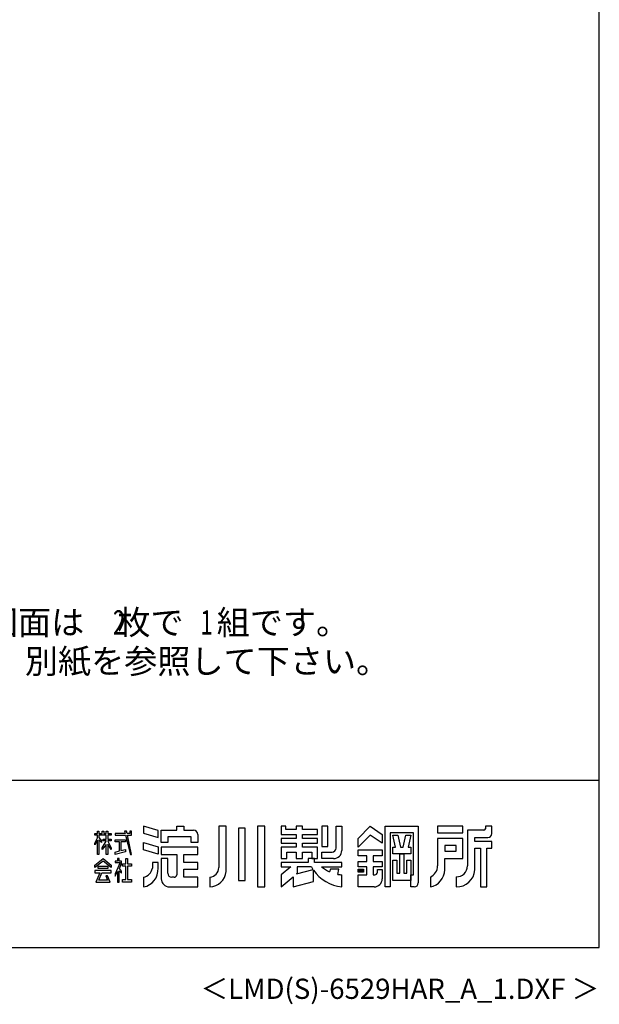
# Model space of a CAD drawing. Extents: x 543 to 20478, y 167 to 14052.
# Drawn here: x 16896 to 20478, y 167 to 6253 of the extents above; entities that cross this region are included whole.
import ezdxf
from ezdxf.enums import TextEntityAlignment as Align

# ---------------------------------------------------------------- set-up
doc = ezdxf.new("R2010")
doc.units = 0
doc.header["$LTSCALE"] = 50
doc.header["$MEASUREMENT"] = 0
for name, color, linetype in [('FILENAME', 7, 'CONTINUOUS'), ('U5', 4, 'CONTINUOUS'), ('WAKUSEN-01', 50, 'CONTINUOUS'), ('YODOROGO', 130, 'CONTINUOUS')]:
    doc.layers.add(name, color=color, linetype=linetype)
doc.styles.add('00', font='ROMANS', dxfattribs={"width": 0.666667, "bigfont": 'BIGFONT'})
doc.styles.add('01', font='ROMANS', dxfattribs={"height": 3, "bigfont": 'BIGFONT'})
doc.styles.add('FILENAME', font='romans', dxfattribs={"height": 125, "bigfont": 'bigfont'})

msp = doc.modelspace()

# ---------------------------------------------------------------- linework, layer by layer
at = {"layer": 'WAKUSEN-01'}
for p, q in [((20477.5, 517.5), (20477.5, 14052.5)), ((12850, 1552.5), (20477.5, 1552.5)), ((542.5, 517.5), (20477.5, 517.5))]:
    msp.add_line(p, q, dxfattribs=at)
at = {"layer": 'YODOROGO'}
for p, q in [((17361, 1222.3), (17376, 1222.3)), ((17361, 1212.3), (17361, 1222.3)), ((17376, 1237.3), (17386, 1237.3)), ((17376, 1222.3), (17376, 1237.3)), ((17386, 1237.3), (17386, 1222.3)), ((17386, 1222.3), (17406, 1222.3)), ((17406, 1237.3), (17416, 1237.3)), ((17406, 1222.3), (17406, 1237.3)), ((17416, 1237.3), (17416, 1222.3)), ((17416, 1222.3), (17431, 1222.3)), ((17431, 1237.3), (17441, 1237.3)), ((17431, 1222.3), (17431, 1237.3)), ((17441, 1237.3), (17441, 1222.3)), ((17441, 1222.3), (17461, 1222.3)), ((17461, 1222.3), (17461, 1212.3)), ((17486, 1222.3), (17486, 1212.3)), ((17547.9, 1222.3), (17486, 1222.3)), ((17544.5, 1237.3), (17547.9, 1222.3)), ((17557, 1237.3), (17544.5, 1237.3)), ((17559.9, 1222.3), (17557, 1237.3)), ((17576, 1222.3), (17559.9, 1222.3)), ((17576, 1237.3), (17576, 1222.3)), ((17586, 1237.3), (17576, 1237.3)), ((17586, 1222.3), (17586, 1237.3)), ((17586, 1212.3), (17586, 1222.3)), ((17751, 1240.5), (17661, 1267.3)), ((17661, 1267.3), (17661, 1224.8)), ((17661, 1224.8), (17751, 1198)), ((17751, 1198), (17751, 1240.5)), ((17771, 1242.3), (17866, 1242.3)), ((17771, 1167.3), (17771, 1242.3)), ((17866, 1267.3), (17911, 1267.3)), ((17866, 1242.3), (17866, 1267.3)), ((17911, 1267.3), (17911, 1242.3)), ((17911, 1242.3), (17971, 1242.3)), ((18126, 1267.3), (18126, 1012.3)), ((18171, 1267.3), (18126, 1267.3)), ((18171, 987.3), (18171, 1267.3)), ((18248.5, 1254.8), (18248.5, 932.3)), ((18288.5, 1254.8), (18248.5, 1254.8)), ((18288.5, 932.3), (18288.5, 1254.8)), ((18366, 1267.3), (18366, 892.3)), ((18411, 1267.3), (18366, 1267.3)), ((18411, 892.3), (18411, 1267.3)), ((18511, 1267.3), (18511, 1217.3)), ((18541, 1267.3), (18511, 1267.3)), ((18541, 1247.3), (18541, 1267.3)), ((18603.5, 1247.3), (18541, 1247.3)), ((18603.5, 1267.3), (18603.5, 1247.3)), ((18643.5, 1267.3), (18603.5, 1267.3)), ((18643.5, 1247.3), (18643.5, 1267.3)), ((18736, 1247.3), (18643.5, 1247.3)), ((18736, 1217.3), (18736, 1247.3)), ((18801, 1267.3), (18763.5, 1267.3)), ((18763.5, 1267.3), (18763.5, 1142.3)), ((18801, 1142.3), (18801, 1267.3)), ((18851, 1267.3), (18886, 1267.3)), ((18851, 1132.3), (18851, 1267.3)), ((18886, 1267.3), (18886, 1117.3)), ((18988.5, 1192.3), (19061, 1267.3)), ((19061, 1267.3), (19136, 1217.3)), ((19153.5, 892.3), (19153.5, 1267.3)), ((19153.5, 1267.3), (19358.5, 1267.3)), ((19186, 1227.3), (19186, 892.3)), ((19328.5, 1227.3), (19186, 1227.3)), ((19328.5, 967.3), (19328.5, 1227.3)), ((19358.5, 1267.3), (19358.5, 917.3)), ((19633.5, 1267.3), (19478.5, 1267.3)), ((19478.5, 1267.3), (19478.5, 1227.3)), ((19478.5, 1227.3), (19633.5, 1227.3)), ((19633.5, 1227.3), (19633.5, 1267.3)), ((19663.5, 1242.3), (19663.5, 1022.3)), ((19763.5, 1242.3), (19663.5, 1242.3)), ((19773.5, 1267.3), (19773.5, 1252.3)), ((19813.5, 1267.3), (19773.5, 1267.3)), ((19813.5, 1222.3), (19813.5, 1267.3)), ((17376, 1212.3), (17361, 1212.3)), ((17361, 1162.4), (17376, 1196.7)), ((17376, 1181.7), (17361, 1152.4)), ((17361, 1152.4), (17361, 1162.4)), ((17376, 1196.7), (17376, 1212.3)), ((17376, 1092.3), (17376, 1181.7)), ((17386, 1212.3), (17386, 1198.6)), ((17431, 1212.3), (17386, 1212.3)), ((17386, 1198.6), (17401, 1177.3)), ((17386, 1183.6), (17386, 1092.3)), ((17401, 1167.3), (17386, 1183.6)), ((17401, 1177.3), (17401, 1167.3)), ((17406, 1133.1), (17431, 1174.8)), ((17411, 1187.9), (17431, 1187.9)), ((17411, 1177.9), (17411, 1187.9)), ((17431, 1177.9), (17411, 1177.9)), ((17431, 1187.9), (17431, 1212.3)), ((17431, 1174.8), (17431, 1177.9)), ((17441, 1212.3), (17441, 1187.9)), ((17461, 1212.3), (17441, 1212.3)), ((17441, 1187.9), (17461, 1187.9)), ((17441, 1177.9), (17441, 1175.9)), ((17461, 1177.9), (17441, 1177.9)), ((17441, 1175.9), (17461, 1133.1)), ((17461, 1187.9), (17461, 1177.9)), ((17486, 1212.3), (17550.1, 1212.3)), ((17486, 1182.9), (17548.8, 1182.9)), ((17486, 1170.4), (17486, 1182.9)), ((17513.6, 1170.4), (17486, 1170.4)), ((17513.6, 1115.4), (17513.6, 1170.4)), ((17521.1, 1170.4), (17521.1, 1116.8)), ((17548.8, 1170.4), (17521.1, 1170.4)), ((17548.8, 1182.9), (17548.8, 1170.4)), ((17550.1, 1212.3), (17581, 1092.3)), ((17561.8, 1212.3), (17586, 1212.3)), ((17586, 1092.3), (17561.8, 1212.3)), ((17661, 1167.3), (17751, 1140.5)), ((17661, 1122.3), (17661, 1167.3)), ((17811, 1167.3), (17771, 1167.3)), ((17956, 1202.3), (17811, 1202.3)), ((17811, 1202.3), (17811, 1167.3)), ((17956, 1167.3), (17956, 1202.3)), ((17996, 1167.3), (17956, 1167.3)), ((17996, 1217.3), (17996, 1167.3)), ((18511, 1217.3), (18603.5, 1217.3)), ((18511, 1192.3), (18511, 1162.3)), ((18603.5, 1192.3), (18511, 1192.3)), ((18511, 1162.3), (18603.5, 1162.3)), ((18603.5, 1217.3), (18603.5, 1192.3)), ((18603.5, 1162.3), (18603.5, 1137.3)), ((18643.5, 1217.3), (18736, 1217.3)), ((18643.5, 1192.3), (18643.5, 1217.3)), ((18736, 1192.3), (18643.5, 1192.3)), ((18643.5, 1162.3), (18736, 1162.3)), ((18643.5, 1137.3), (18643.5, 1162.3)), ((18736, 1162.3), (18736, 1192.3)), ((19061, 1212.3), (18988.5, 1137.3)), ((18988.5, 1137.3), (18988.5, 1192.3)), ((19136, 1162.3), (19061, 1212.3)), ((19136, 1217.3), (19136, 1162.3)), ((19202.3, 1212.3), (19232.3, 1212.3)), ((19218.5, 1137.3), (19202.3, 1212.3)), ((19232.3, 1212.3), (19248.5, 1137.3)), ((19266, 1137.3), (19282.3, 1212.3)), ((19282.3, 1212.3), (19312.3, 1212.3)), ((19312.3, 1212.3), (19296, 1137.3)), ((19633.5, 1192.3), (19478.5, 1192.3)), ((19478.5, 1192.3), (19478.5, 1022.3)), ((19633.5, 1067.3), (19633.5, 1192.3)), ((19708.5, 1197.3), (19788.5, 1197.3)), ((19708.5, 1172.3), (19708.5, 1197.3)), ((19813.5, 1172.3), (19708.5, 1172.3)), ((19813.5, 1132.3), (19813.5, 1172.3)), ((17431, 1154.8), (17406, 1123.1)), ((17406, 1123.1), (17406, 1133.1)), ((17431, 1092.3), (17431, 1154.8)), ((17441, 1155.9), (17441, 1092.3)), ((17461, 1123.1), (17441, 1155.9)), ((17461, 1133.1), (17461, 1123.1)), ((17486, 1107.3), (17513.6, 1115.4)), ((17548.8, 1109.8), (17486, 1092.3)), ((17486, 1092.3), (17486, 1107.3)), ((17521.1, 1116.8), (17548.8, 1124.2)), ((17548.8, 1124.2), (17548.8, 1109.8)), ((17751, 1095.5), (17661, 1122.3)), ((17751, 1140.5), (17751, 1095.5)), ((17996, 1137.3), (17771, 1137.3)), ((17771, 1137.3), (17771, 1092.3)), ((17996, 1092.3), (17996, 1137.3)), ((18511, 1137.3), (18511, 1067.3)), ((18603.5, 1137.3), (18511, 1137.3)), ((18546, 1067.3), (18546, 1107.3)), ((18546, 1107.3), (18603.5, 1107.3)), ((18603.5, 1107.3), (18603.5, 1067.3)), ((18736, 1137.3), (18643.5, 1137.3)), ((18643.5, 1107.3), (18701, 1107.3)), ((18643.5, 1067.3), (18643.5, 1107.3)), ((18701, 1107.3), (18701, 1067.3)), ((18736, 1067.3), (18736, 1137.3)), ((18763.5, 1142.3), (18801, 1142.3)), ((18763.5, 1107.3), (18826, 1107.3)), ((18763.5, 1067.3), (18763.5, 1107.3)), ((18988.5, 1122.3), (19136, 1122.3)), ((18988.5, 1084.8), (18988.5, 1122.3)), ((19136, 1122.3), (19136, 1084.8)), ((19202.3, 1137.3), (19218.5, 1137.3)), ((19202.3, 1097.3), (19202.3, 1137.3)), ((19312.3, 1097.3), (19202.3, 1097.3)), ((19244.8, 977.3), (19244.8, 1097.3)), ((19244.8, 1097.3), (19269.8, 1097.3)), ((19248.5, 1137.3), (19266, 1137.3)), ((19269.8, 1097.3), (19269.8, 977.3)), ((19296, 1137.3), (19312.3, 1137.3)), ((19312.3, 1137.3), (19312.3, 1097.3)), ((19523.5, 1147.3), (19523.5, 1112.3)), ((19593.5, 1147.3), (19523.5, 1147.3)), ((19523.5, 1112.3), (19593.5, 1112.3)), ((19593.5, 1112.3), (19593.5, 1147.3)), ((19708.5, 997.3), (19708.5, 1132.3)), ((19708.5, 1132.3), (19743.5, 1132.3)), ((19743.5, 1132.3), (19743.5, 892.3)), ((19783.5, 892.3), (19783.5, 1132.3)), ((19783.5, 1132.3), (19813.5, 1132.3)), ((17361, 1027.5), (17411, 1067.3)), ((17411, 1052.3), (17361, 1012.5)), ((17386, 1092.3), (17376, 1092.3)), ((17411, 1067.3), (17461, 1027.5)), ((17461, 1012.5), (17411, 1052.3)), ((17441, 1092.3), (17431, 1092.3)), ((17486, 1052.3), (17486, 1042.3)), ((17501, 1052.3), (17486, 1052.3)), ((17516.1, 1042.3), (17486, 973)), ((17486, 1042.3), (17516.1, 1042.3)), ((17501, 1067.3), (17501, 1052.3)), ((17511, 1067.3), (17501, 1067.3)), ((17511, 1052.3), (17511, 1067.3)), ((17525.6, 1052.3), (17511, 1052.3)), ((17512.6, 1006.7), (17525.6, 1037.3)), ((17525.6, 1037.3), (17525.6, 1052.3)), ((17551.3, 1034.7), (17551.3, 1067.3)), ((17551.3, 1067.3), (17561.3, 1067.3)), ((17561.3, 1067.3), (17561.3, 1034.7)), ((17581, 1092.3), (17586, 1092.3)), ((17751, 1042.3), (17716, 1042.3)), ((17716, 1042.3), (17716, 1007.3)), ((17751, 1007.3), (17751, 1042.3)), ((17771, 1092.3), (17866, 1092.3)), ((17771, 1067.3), (17771, 942.3)), ((17811, 1067.3), (17771, 1067.3)), ((17811, 977.3), (17811, 1067.3)), ((17866, 1092.3), (17866, 967.3)), ((17911, 1042.3), (17911, 1092.3)), ((17911, 1092.3), (17996, 1092.3)), ((17996, 1042.3), (17911, 1042.3)), ((17996, 1002.3), (17996, 1042.3)), ((18511, 1067.3), (18546, 1067.3)), ((18511, 1042.3), (18511, 1017.3)), ((18678.5, 1042.3), (18511, 1042.3)), ((18511, 1042.3), (18511, 1017.3)), ((18678.5, 1042.3), (18511, 1042.3)), ((18603.5, 1067.3), (18643.5, 1067.3)), ((18718.5, 1067.3), (18678.5, 1067.3)), ((18718.5, 1067.3), (18678.5, 1067.3)), ((18678.5, 1067.3), (18678.5, 1042.3)), ((18678.5, 1067.3), (18678.5, 1042.3)), ((18701, 1067.3), (18736, 1067.3)), ((18718.5, 1042.3), (18718.5, 1067.3)), ((18718.5, 1042.3), (18718.5, 1067.3)), ((18886, 1042.3), (18718.5, 1042.3)), ((18886, 1042.3), (18718.5, 1042.3)), ((18836, 1067.3), (18763.5, 1067.3)), ((18886, 1017.3), (18886, 1042.3)), ((18886, 1017.3), (18886, 1042.3)), ((19041, 1084.8), (18988.5, 1084.8)), ((18988.5, 1017.3), (18988.5, 1049.8)), ((18988.5, 1049.8), (19041, 1049.8)), ((19041, 1049.8), (19041, 1084.8)), ((19136, 1084.8), (19081, 1084.8)), ((19081, 1084.8), (19081, 1049.8)), ((19081, 1049.8), (19136, 1049.8)), ((19136, 1049.8), (19136, 1017.3)), ((19202.3, 932.3), (19202.3, 1057.3)), ((19202.3, 1057.3), (19227.3, 1057.3)), ((19227.3, 1057.3), (19227.3, 977.3)), ((19287.3, 977.3), (19287.3, 1057.3)), ((19287.3, 1057.3), (19312.3, 1057.3)), ((19312.3, 1057.3), (19312.3, 932.3)), ((19523.5, 997.3), (19523.5, 1067.3)), ((19523.5, 1067.3), (19633.5, 1067.3)), ((17361, 1012.5), (17361, 1027.5)), ((17361, 992.8), (17361, 980.3)), ((17461, 992.8), (17361, 992.8)), ((17361, 980.3), (17390.3, 980.3)), ((17390.3, 980.3), (17366, 922.3)), ((17381, 1005.5), (17381, 1020.5)), ((17381, 1020.5), (17441, 1020.5)), ((17441, 1005.5), (17381, 1005.5)), ((17384.7, 934.8), (17402.8, 980.3)), ((17402.8, 980.3), (17461, 980.3)), ((17441, 1020.5), (17441, 1005.5)), ((17461, 1027.5), (17461, 1012.5)), ((17461, 980.3), (17461, 992.8)), ((17486, 958), (17501, 987.5)), ((17501, 987.5), (17501, 922.3)), ((17511, 990.8), (17526, 977)), ((17511, 922.3), (17511, 990.8)), ((17526, 989.5), (17512.6, 1006.7)), ((17526, 977), (17526, 989.5)), ((17531.3, 1034.7), (17551.3, 1034.7)), ((17531.3, 1019.7), (17531.3, 1034.7)), ((17551.3, 1019.7), (17531.3, 1019.7)), ((17551.3, 937.3), (17551.3, 1019.7)), ((17561.3, 1034.7), (17586, 1034.7)), ((17561.3, 1019.7), (17561.3, 937.3)), ((17586, 1019.7), (17561.3, 1019.7)), ((17586, 1034.7), (17586, 1019.7)), ((17911, 1002.3), (17996, 1002.3)), ((17911, 952.3), (17911, 1002.3)), ((18570.6, 1017.3), (18511, 967.3)), ((18511, 1017.3), (18570.6, 1017.3)), ((18570.6, 1017.3), (18511, 967.3)), ((18511, 1017.3), (18570.6, 1017.3)), ((18607.1, 973), (18708.6, 1000.2)), ((18611, 976.3), (18607.1, 973)), ((18698.5, 1017.3), (18611, 1017.3)), ((18611, 1017.3), (18611, 976.3)), ((18711, 925.8), (18711, 996.6)), ((18711, 925.8), (18711, 996.6)), ((18761, 1017.3), (18886, 1017.3)), ((18761, 1017.3), (18886, 1017.3)), ((18816, 1002.3), (18811, 985)), ((18816, 1002.3), (18811, 985)), ((18868.5, 1002.3), (18816, 1002.3)), ((18868.5, 1002.3), (18816, 1002.3)), ((18861, 969.9), (18868.5, 1002.3)), ((18861, 969.9), (18868.5, 1002.3)), ((19041, 1017.3), (18988.5, 1017.3)), ((18988.5, 1001.1), (19021, 1001.1)), ((18988.5, 983.6), (18988.5, 1001.1)), ((19021, 983.6), (18988.5, 983.6)), ((18991, 998.6), (19018.5, 998.6)), ((18991, 986.1), (18991, 998.6)), ((19018.5, 986.1), (18991, 986.1)), ((18993.5, 996.1), (19016, 996.1)), ((18993.5, 988.6), (18993.5, 996.1)), ((19016, 988.6), (18993.5, 988.6)), ((18996, 993.6), (19013.5, 993.6)), ((18996, 991.1), (18996, 993.6)), ((19013.5, 991.1), (18996, 991.1)), ((19013.5, 993.6), (19013.5, 991.1)), ((19016, 996.1), (19016, 988.6)), ((19018.5, 998.6), (19018.5, 986.1)), ((19021, 1001.1), (19021, 983.6)), ((19041, 967.3), (19041, 1017.3)), ((19136, 1017.3), (19081, 1017.3)), ((19081, 1017.3), (19081, 967.3)), ((19106, 999.8), (19136, 999.8)), ((19106, 982.3), (19106, 999.8)), ((19136, 999.8), (19136, 942.3)), ((19227.3, 977.3), (19244.8, 977.3)), ((19269.8, 977.3), (19287.3, 977.3)), ((17366, 922.3), (17456, 922.3)), ((17438.8, 934.8), (17384.7, 934.8)), ((17428.2, 960.1), (17438.8, 934.8)), ((17438.2, 960.1), (17428.2, 960.1)), ((17456, 922.3), (17438.2, 960.1)), ((17486, 973), (17486, 958)), ((17501, 922.3), (17511, 922.3)), ((17531.3, 937.3), (17551.3, 937.3)), ((17531.3, 922.3), (17531.3, 937.3)), ((17586, 922.3), (17531.3, 922.3)), ((17561.3, 937.3), (17586, 937.3)), ((17586, 937.3), (17586, 922.3)), ((17661, 952.3), (17661, 892.3)), ((17851, 952.3), (17836, 952.3)), ((17996, 952.3), (17911, 952.3)), ((17996, 892.3), (17996, 952.3)), ((18071, 952.3), (18071, 892.3)), ((18248.5, 932.3), (18288.5, 932.3)), ((18511, 967.3), (18511, 892.3)), ((18511, 967.3), (18511, 892.3)), ((18511, 892.3), (18586, 955.3)), ((18511, 892.3), (18586, 955.3)), ((18586, 955.3), (18586, 892.3)), ((18586, 955.3), (18586, 892.3)), ((18586, 892.3), (18711, 925.8)), ((18586, 892.3), (18711, 925.8)), ((18886, 892.3), (18886, 967.3)), ((18886, 892.3), (18886, 967.3)), ((18988.5, 967.3), (19041, 967.3)), ((18988.5, 892.3), (18988.5, 967.3)), ((19081, 967.3), (19091, 967.3)), ((19312.3, 932.3), (19202.3, 932.3)), ((19312.3, 967.3), (19328.5, 967.3)), ((19312.3, 892.3), (19312.3, 967.3)), ((19433.5, 952.3), (19433.5, 892.3)), ((19593.5, 954.8), (19593.5, 892.3)), ((17821, 892.3), (17996, 892.3)), ((18366, 892.3), (18411, 892.3)), ((19086, 892.3), (18988.5, 892.3)), ((19186, 892.3), (19153.5, 892.3)), ((19333.5, 892.3), (19312.3, 892.3)), ((19743.5, 892.3), (19783.5, 892.3))]:
    msp.add_line(p, q, dxfattribs=at)
for centre, radius, start, end in [((17971, 1217.3), 25, 0, 90), ((19763.5, 1252.3), 10, 270, 0), ((19788.5, 1222.3), 25, 270, 0), ((18826, 1132.3), 25, 270, 0), ((18836, 1117.3), 50, 270, 0), ((17641.2, 1000.5), 110, 280.36443, 3.54148), ((17647.3, 1021), 70, 281.24906, 348.75094), ((17836, 977.3), 25, 180, 270), ((18066.8, 1011.4), 59.2, 274.05244, 0.92666), ((18068.2, 995.4), 103.1, 271.53512, 355.52728), ((18909, 1129.9), 238.7, 208.14114, 212.92104), ((18909, 1129.9), 238.7, 213.96112, 264.47872), ((18909, 1129.9), 238.7, 213.96112, 264.47872), ((18893.8, 1168.1), 200.9, 228.61815, 245.66029), ((18893.8, 1168.1), 200.9, 228.61815, 245.66029), ((19091, 982.3), 15, 270, 360), ((19399.8, 1023.5), 78.7, 295.34052, 359.18902), ((19412.2, 1001.7), 111.4, 281.02627, 357.77114), ((19594.7, 1023.6), 68.8, 269.0041, 358.91264), ((19596.2, 1004.9), 112.6, 268.62849, 356.16638), ((17821, 942.3), 50, 180, 270), ((17851, 967.3), 15, 270, 0), ((18893.8, 1168.1), 200.9, 260.60629, 267.77904), ((18893.8, 1168.1), 200.9, 260.60629, 267.77904), ((19086, 942.3), 50, 270, 0), ((19333.5, 917.3), 25, 270, 0)]:
    msp.add_arc(centre, radius, start, end, dxfattribs=at)

# ---------------------------------------------------------------- texts
at = {"layer": 'FILENAME', "style": 'FILENAME'}
msp.add_text('＜LMD(S)-6529HAR_A_1.DXF ＞', height=125, dxfattribs=at).set_placement((20477.5, 200), align=Align.RIGHT)
at = {"layer": 'U5', "style": '01'}
for s, p in [('（注）        型の図面は\u3000枚で\u3000組です。\u3000', (15291, 2452.5)), ('\u3000\u3000\u3000基礎図は、別紙を参照して下さい。', (15291, 2212.5))]:
    msp.add_text(s, height=150, dxfattribs=at).set_placement(p)
at = {"layer": 'U5', "style": '00', "width": 0.67}
for s, p in [('2', (17472.5, 2452.5)), ('1', (18012.4, 2452.5))]:
    msp.add_text(s, height=150, dxfattribs=at).set_placement(p)

doc.saveas('drawing.dxf')
